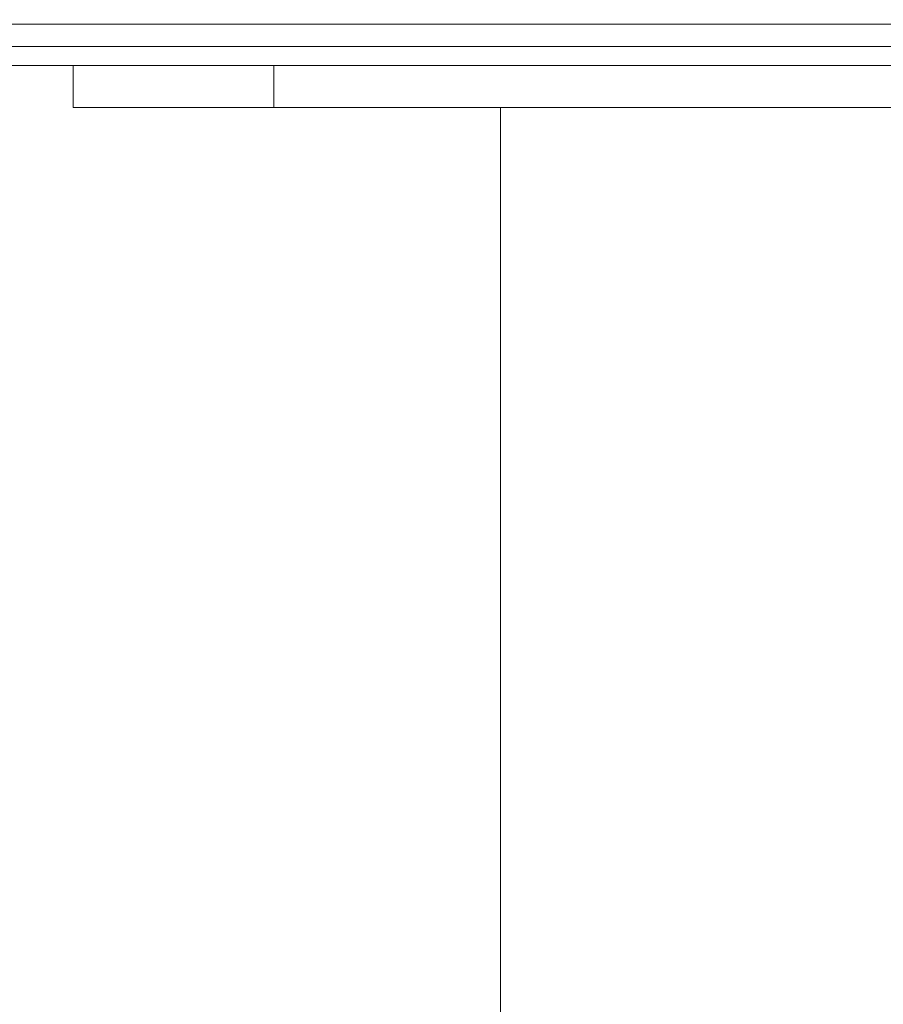
# Model space of a CAD drawing. Extents: x -700 to 700, y -70 to 40.
# Drawn here: x 575 to 579, y 12 to 17 of the extents above; entities that cross this region are included whole.
import ezdxf

# ---------------------------------------------------------------- set-up
doc = ezdxf.new("R2010")
doc.units = 0
doc.header["$LTSCALE"] = 500
doc.header["$MEASUREMENT"] = 0
doc.layers.add('NOVOTERM_CHROM_MAT', color=7, linetype='Continuous')
doc.layers.add('NOVOTERM_USZCZELKA', color=7, linetype='Continuous')

msp = doc.modelspace()

# ---------------------------------------------------------------- linework, layer by layer
at = {"layer": 'NOVOTERM_CHROM_MAT', "lineweight": 0}
for points, invisible_edges in [([(574.122, 17.4051, 846.1), (574.122, 17.4051, 848.925), (575.02, 17.4051, 849.192), (575.02, 17.4051, 846.234)], 15), ([(574.122, 17.4051, 848.925), (574.122, 17.4051, 852.2401), (575.02, 17.4051, 852.671), (575.02, 17.4051, 849.192)], 15), ([(574.122, 17.4051, 852.2401), (574.122, 17.4051, 855.577), (575.02, 17.4051, 856.177), (575.02, 17.4051, 852.671)], 15), ([(574.122, 17.4051, 855.577), (574.122, 17.4051, 858.466), (575.02, 17.4051, 859.216), (575.02, 17.4051, 856.177)], 15), ([(574.122, 17.4051, 858.466), (574.122, 17.4051, 860.437), (575.02, 17.4051, 861.296), (575.02, 17.4051, 859.216)], 15), ([(574.122, 17.4051, 860.437), (574.122, 17.3827, 861.683), (575.02, 17.3827, 862.616), (575.02, 17.4051, 861.296)], 15), ([(574.122, 17.3827, 843.117), (574.122, 17.4051, 844.235), (575.02, 17.4051, 844.288), (575.02, 17.3827, 843.13)], 15), ([(574.122, 17.4051, 844.235), (574.122, 17.4051, 846.1), (575.02, 17.4051, 846.234), (575.02, 17.4051, 844.288)], 15), ([(574.122, 17.405, 1055.9), (575.02, 17.405, 1055.77), (575.02, 17.405, 1052.8099), (574.122, 17.405, 1053.08)], 15), ([(574.122, 17.405, 1053.08), (575.02, 17.405, 1052.8099), (575.02, 17.405, 1049.33), (574.122, 17.405, 1049.76)], 15), ([(574.122, 17.405, 1049.76), (575.02, 17.405, 1049.33), (575.02, 17.405, 1045.8199), (574.122, 17.405, 1046.4199)], 15), ([(574.122, 17.405, 1046.4199), (575.02, 17.405, 1045.8199), (575.02, 17.405, 1042.78), (574.122, 17.405, 1043.53)], 15), ([(574.122, 17.405, 1043.53), (575.02, 17.405, 1042.78), (575.02, 17.405, 1040.7), (574.122, 17.405, 1041.5601)], 15), ([(574.122, 17.405, 1041.5601), (575.02, 17.405, 1040.7), (575.02, 17.3826, 1039.38), (574.122, 17.3826, 1040.3201)], 15), ([(574.122, 17.3826, 1058.88), (575.02, 17.3826, 1058.87), (575.02, 17.405, 1057.7101), (574.122, 17.405, 1057.77)], 15), ([(574.122, 17.405, 1057.77), (575.02, 17.405, 1057.7101), (575.02, 17.405, 1055.77), (574.122, 17.405, 1055.9)], 15), ([(575.02, 17.4051, 849.192), (575.02, 17.4051, 852.671), (576.086, 17.4051, 853.163), (576.086, 17.4051, 849.497)], 15), ([(575.02, 17.4051, 846.234), (575.02, 17.4051, 849.192), (576.086, 17.4051, 849.497), (576.086, 17.4051, 846.386)], 15), ([(575.02, 17.4051, 856.177), (575.02, 17.4051, 859.216), (576.086, 17.4051, 860.073), (576.086, 17.4051, 856.861)], 15), ([(575.02, 17.4051, 852.671), (575.02, 17.4051, 856.177), (576.086, 17.4051, 856.861), (576.086, 17.4051, 853.163)], 15), ([(575.02, 17.4051, 861.296), (575.02, 17.3827, 862.616), (576.086, 17.3827, 863.681), (576.086, 17.4051, 862.276)], 15), ([(575.02, 17.4051, 859.216), (575.02, 17.4051, 861.296), (576.086, 17.4051, 862.276), (576.086, 17.4051, 860.073)], 15), ([(575.02, 17.4051, 844.288), (575.02, 17.4051, 846.234), (576.086, 17.4051, 846.386), (576.086, 17.4051, 844.35)], 15), ([(575.02, 17.3827, 843.13), (575.02, 17.4051, 844.288), (576.086, 17.4051, 844.35), (576.086, 17.3827, 843.145)], 15), ([(575.02, 17.405, 1055.77), (576.086, 17.405, 1055.61), (576.086, 17.405, 1052.5), (575.02, 17.405, 1052.8099)], 15), ([(575.02, 17.405, 1052.8099), (576.086, 17.405, 1052.5), (576.086, 17.405, 1048.8401), (575.02, 17.405, 1049.33)], 15), ([(575.02, 17.405, 1049.33), (576.086, 17.405, 1048.8401), (576.086, 17.405, 1045.14), (575.02, 17.405, 1045.8199)], 15), ([(575.02, 17.405, 1045.8199), (576.086, 17.405, 1045.14), (576.086, 17.405, 1041.9299), (575.02, 17.405, 1042.78)], 15), ([(575.02, 17.405, 1042.78), (576.086, 17.405, 1041.9299), (576.086, 17.405, 1039.7201), (575.02, 17.405, 1040.7)], 15), ([(575.02, 17.405, 1040.7), (576.086, 17.405, 1039.7201), (576.086, 17.3826, 1038.3199), (575.02, 17.3826, 1039.38)], 15), ([(575.02, 17.3826, 1058.87), (576.086, 17.3826, 1058.8501), (576.086, 17.405, 1057.65), (575.02, 17.405, 1057.7101)], 15), ([(575.02, 17.405, 1057.7101), (576.086, 17.405, 1057.65), (576.086, 17.405, 1055.61), (575.02, 17.405, 1055.77)], 15), ([(576.086, 17.4051, 853.163), (576.086, 17.4051, 856.861), (577.291, 17.4051, 857.584), (577.291, 17.4051, 853.682)], 15), ([(576.086, 17.4051, 856.861), (576.086, 17.4051, 860.073), (577.291, 17.4051, 860.978), (577.291, 17.4051, 857.584)], 15), ([(576.086, 17.4051, 846.386), (576.086, 17.4051, 849.497), (577.291, 17.4051, 849.82), (577.291, 17.4051, 846.548)], 15), ([(576.086, 17.4051, 849.497), (576.086, 17.4051, 853.163), (577.291, 17.4051, 853.682), (577.291, 17.4051, 849.82)], 15), ([(576.086, 17.4051, 860.073), (576.086, 17.4051, 862.276), (577.291, 17.4051, 863.312), (577.291, 17.4051, 860.978)], 15), ([(576.086, 17.4051, 862.276), (576.086, 17.3827, 863.681), (577.291, 17.3827, 864.806), (577.291, 17.4051, 863.312)], 15), ([(576.086, 17.3827, 843.145), (576.086, 17.4051, 844.35), (577.291, 17.4051, 844.414), (577.291, 17.3827, 843.161)], 15), ([(576.086, 17.4051, 844.35), (576.086, 17.4051, 846.386), (577.291, 17.4051, 846.548), (577.291, 17.4051, 844.414)], 15), ([(576.086, 17.405, 1055.61), (577.291, 17.405, 1055.45), (577.291, 17.405, 1052.1801), (576.086, 17.405, 1052.5)], 15), ([(576.086, 17.405, 1052.5), (577.291, 17.405, 1052.1801), (577.291, 17.405, 1048.3201), (576.086, 17.405, 1048.8401)], 15), ([(576.086, 17.405, 1048.8401), (577.291, 17.405, 1048.3201), (577.291, 17.405, 1044.42), (576.086, 17.405, 1045.14)], 15), ([(576.086, 17.405, 1045.14), (577.291, 17.405, 1044.42), (577.291, 17.405, 1041.02), (576.086, 17.405, 1041.9299)], 15), ([(576.086, 17.405, 1041.9299), (577.291, 17.405, 1041.02), (577.291, 17.405, 1038.6899), (576.086, 17.405, 1039.7201)], 15), ([(576.086, 17.405, 1039.7201), (577.291, 17.405, 1038.6899), (577.291, 17.3826, 1037.1899), (576.086, 17.3826, 1038.3199)], 15), ([(576.086, 17.3826, 1058.8501), (577.291, 17.3826, 1058.8401), (577.291, 17.405, 1057.59), (576.086, 17.405, 1057.65)], 15), ([(576.086, 17.405, 1057.65), (577.291, 17.405, 1057.59), (577.291, 17.405, 1055.45), (576.086, 17.405, 1055.61)], 15), ([(577.291, 17.4051, 857.584), (577.291, 17.4051, 860.978), (578.608, 17.4051, 861.874), (578.608, 17.4051, 858.301)], 15), ([(577.291, 17.4051, 853.682), (577.291, 17.4051, 857.584), (578.608, 17.4051, 858.301), (578.608, 17.4051, 854.196)], 15), ([(577.291, 17.4051, 849.82), (577.291, 17.4051, 853.682), (578.608, 17.4051, 854.196), (578.608, 17.4051, 850.139)], 15), ([(577.291, 17.4051, 846.548), (577.291, 17.4051, 849.82), (578.608, 17.4051, 850.139), (578.608, 17.4051, 846.707)], 15), ([(577.291, 17.4051, 863.312), (577.291, 17.3827, 864.806), (578.608, 17.3827, 865.92), (578.608, 17.4051, 864.338)], 15), ([(577.291, 17.4051, 860.978), (577.291, 17.4051, 863.312), (578.608, 17.4051, 864.338), (578.608, 17.4051, 861.874)], 15), ([(577.291, 17.4051, 844.414), (577.291, 17.4051, 846.548), (578.608, 17.4051, 846.707), (578.608, 17.4051, 844.478)], 15), ([(577.291, 17.3827, 843.161), (577.291, 17.4051, 844.414), (578.608, 17.4051, 844.478), (578.608, 17.3827, 843.177)], 15), ([(577.291, 17.405, 1055.45), (578.608, 17.405, 1055.29), (578.608, 17.405, 1051.86), (577.291, 17.405, 1052.1801)], 15), ([(577.291, 17.405, 1052.1801), (578.608, 17.405, 1051.86), (578.608, 17.405, 1047.7999), (577.291, 17.405, 1048.3201)], 15), ([(577.291, 17.405, 1048.3201), (578.608, 17.405, 1047.7999), (578.608, 17.405, 1043.7), (577.291, 17.405, 1044.42)], 15), ([(577.291, 17.405, 1044.42), (578.608, 17.405, 1043.7), (578.608, 17.405, 1040.13), (577.291, 17.405, 1041.02)], 15), ([(577.291, 17.405, 1041.02), (578.608, 17.405, 1040.13), (578.608, 17.405, 1037.66), (577.291, 17.405, 1038.6899)], 15), ([(577.291, 17.405, 1038.6899), (578.608, 17.405, 1037.66), (578.608, 17.3826, 1036.08), (577.291, 17.3826, 1037.1899)], 15), ([(577.291, 17.3826, 1058.8401), (578.608, 17.3826, 1058.8201), (578.608, 17.405, 1057.52), (577.291, 17.405, 1057.59)], 15), ([(577.291, 17.405, 1057.59), (578.608, 17.405, 1057.52), (578.608, 17.405, 1055.29), (577.291, 17.405, 1055.45)], 15), ([(578.608, 17.4051, 846.707), (580.008, 17.4051, 846.855), (580.008, 17.4051, 844.537), (578.608, 17.4051, 844.478)], 15), ([(578.608, 17.4051, 844.478), (580.008, 17.4051, 844.537), (580.008, 17.3827, 843.192), (578.608, 17.3827, 843.177)], 15), ([(578.608, 17.3827, 865.92), (580.008, 17.3827, 866.952), (580.008, 17.4051, 865.287), (578.608, 17.4051, 864.338)], 15), ([(578.608, 17.4051, 864.338), (580.008, 17.4051, 865.287), (580.008, 17.4051, 862.703), (578.608, 17.4051, 861.874)], 15), ([(580.008, 17.4051, 850.435), (580.008, 17.4051, 846.855), (578.608, 17.4051, 846.707), (578.608, 17.4051, 850.139)], 15), ([(580.008, 17.4051, 854.672), (580.008, 17.4051, 850.435), (578.608, 17.4051, 850.139), (578.608, 17.4051, 854.196)], 15), ([(580.008, 17.4051, 858.963), (580.008, 17.4051, 854.672), (578.608, 17.4051, 854.196), (578.608, 17.4051, 858.301)], 15), ([(580.008, 17.4051, 862.703), (580.008, 17.4051, 858.963), (578.608, 17.4051, 858.301), (578.608, 17.4051, 861.874)], 15), ([(578.608, 17.405, 1055.29), (578.608, 17.405, 1057.52), (580.008, 17.405, 1057.46), (580.008, 17.405, 1055.15)], 15), ([(578.608, 17.405, 1057.52), (578.608, 17.3826, 1058.8201), (580.008, 17.3826, 1058.8099), (580.008, 17.405, 1057.46)], 15), ([(578.608, 17.3826, 1036.08), (578.608, 17.405, 1037.66), (580.008, 17.405, 1036.7101), (580.008, 17.3826, 1035.05)], 15), ([(578.608, 17.405, 1037.66), (578.608, 17.405, 1040.13), (580.008, 17.405, 1039.2999), (580.008, 17.405, 1036.7101)], 15), ([(580.008, 17.405, 1039.2999), (578.608, 17.405, 1040.13), (578.608, 17.405, 1043.7), (580.008, 17.405, 1043.04)], 15), ([(580.008, 17.405, 1043.04), (578.608, 17.405, 1043.7), (578.608, 17.405, 1047.7999), (580.008, 17.405, 1047.3301)], 15), ([(580.008, 17.405, 1047.3301), (578.608, 17.405, 1047.7999), (578.608, 17.405, 1051.86), (580.008, 17.405, 1051.5701)], 15), ([(580.008, 17.405, 1051.5701), (578.608, 17.405, 1051.86), (578.608, 17.405, 1055.29), (580.008, 17.405, 1055.15)], 15), ([(574.122, 17.3827, 861.683), (574.122, 17.3157, 862.395), (575.02, 17.3157, 863.376), (575.02, 17.3827, 862.616)], 15), ([(574.122, 17.3157, 842.531), (574.122, 17.3827, 843.117), (575.02, 17.3827, 843.13), (575.02, 17.3157, 842.531)], 15), ([(574.122, 17.3826, 1040.3201), (575.02, 17.3826, 1039.38), (575.02, 17.3156, 1038.62), (574.122, 17.3156, 1039.6)], 15), ([(574.122, 17.3156, 1059.4701), (575.02, 17.3156, 1059.4701), (575.02, 17.3826, 1058.87), (574.122, 17.3826, 1058.88)], 15), ([(575.02, 17.3827, 862.616), (575.02, 17.3157, 863.376), (576.086, 17.3157, 864.495), (576.086, 17.3827, 863.681)], 15), ([(575.02, 17.3157, 842.531), (575.02, 17.3827, 843.13), (576.086, 17.3827, 843.145), (576.086, 17.3157, 842.531)], 15), ([(575.02, 17.3826, 1039.38), (576.086, 17.3826, 1038.3199), (576.086, 17.3156, 1037.51), (575.02, 17.3156, 1038.62)], 15), ([(575.02, 17.3156, 1059.4701), (576.086, 17.3156, 1059.4701), (576.086, 17.3826, 1058.8501), (575.02, 17.3826, 1058.87)], 15), ([(576.086, 17.3827, 863.681), (576.086, 17.3157, 864.495), (577.291, 17.3157, 865.678), (577.291, 17.3827, 864.806)], 15), ([(576.086, 17.3157, 842.531), (576.086, 17.3827, 843.145), (577.291, 17.3827, 843.161), (577.291, 17.3157, 842.531)], 15), ([(576.086, 17.3826, 1038.3199), (577.291, 17.3826, 1037.1899), (577.291, 17.3156, 1036.3199), (576.086, 17.3156, 1037.51)], 15), ([(576.086, 17.3156, 1059.4701), (577.291, 17.3156, 1059.4701), (577.291, 17.3826, 1058.8401), (576.086, 17.3826, 1058.8501)], 15), ([(577.291, 17.3827, 864.806), (577.291, 17.3157, 865.678), (578.608, 17.3157, 866.848), (578.608, 17.3827, 865.92)], 15), ([(577.291, 17.3157, 842.531), (577.291, 17.3827, 843.161), (578.608, 17.3827, 843.177), (578.608, 17.3157, 842.531)], 15), ([(577.291, 17.3826, 1037.1899), (578.608, 17.3826, 1036.08), (578.608, 17.3156, 1035.15), (577.291, 17.3156, 1036.3199)], 15), ([(577.291, 17.3156, 1059.4701), (578.608, 17.3156, 1059.4701), (578.608, 17.3826, 1058.8201), (577.291, 17.3826, 1058.8401)], 15), ([(578.608, 17.3827, 843.177), (580.008, 17.3827, 843.192), (580.008, 17.3157, 842.531), (578.608, 17.3157, 842.531)], 15), ([(578.608, 17.3157, 866.848), (580.008, 17.3157, 867.932), (580.008, 17.3827, 866.952), (578.608, 17.3827, 865.92)], 15), ([(578.608, 17.3826, 1058.8201), (578.608, 17.3156, 1059.4701), (580.008, 17.3156, 1059.4701), (580.008, 17.3826, 1058.8099)], 15), ([(578.608, 17.3156, 1035.15), (578.608, 17.3826, 1036.08), (580.008, 17.3826, 1035.05), (580.008, 17.3156, 1034.0701)], 15), ([(574.122, 17.3157, 862.395), (574.122, 17.1815, 862.767), (575.02, 17.1815, 863.776), (575.02, 17.3157, 863.376)], 15), ([(574.122, 17.1815, 842.2661), (574.122, 17.3157, 842.531), (575.02, 17.3157, 842.531), (575.02, 17.1815, 842.2661)], 15), ([(574.122, 17.3156, 1039.6), (575.02, 17.3156, 1038.62), (575.02, 17.1814, 1038.2201), (574.122, 17.1814, 1039.23)], 15), ([(574.122, 17.1814, 1059.7301), (575.02, 17.1814, 1059.7301), (575.02, 17.3156, 1059.4701), (574.122, 17.3156, 1059.4701)], 15), ([(575.02, 17.3157, 863.376), (575.02, 17.1815, 863.776), (576.086, 17.1815, 864.927), (576.086, 17.3157, 864.495)], 15), ([(575.02, 17.1815, 842.2661), (575.02, 17.3157, 842.531), (576.086, 17.3157, 842.531), (576.086, 17.1815, 842.2661)], 15), ([(575.02, 17.3156, 1038.62), (576.086, 17.3156, 1037.51), (576.086, 17.1814, 1037.0701), (575.02, 17.1814, 1038.2201)], 15), ([(575.02, 17.1814, 1059.7301), (576.086, 17.1814, 1059.7301), (576.086, 17.3156, 1059.4701), (575.02, 17.3156, 1059.4701)], 15), ([(576.086, 17.3157, 864.495), (576.086, 17.1815, 864.927), (577.291, 17.1815, 866.144), (577.291, 17.3157, 865.678)], 15), ([(576.086, 17.1815, 842.2661), (576.086, 17.3157, 842.531), (577.291, 17.3157, 842.531), (577.291, 17.1815, 842.2661)], 15), ([(576.086, 17.3156, 1037.51), (577.291, 17.3156, 1036.3199), (577.291, 17.1814, 1035.86), (576.086, 17.1814, 1037.0701)], 15), ([(576.086, 17.1814, 1059.7301), (577.291, 17.1814, 1059.7301), (577.291, 17.3156, 1059.4701), (576.086, 17.3156, 1059.4701)], 15), ([(577.291, 17.3157, 865.678), (577.291, 17.1815, 866.144), (578.608, 17.1815, 867.349), (578.608, 17.3157, 866.848)], 15), ([(577.291, 17.1815, 842.2661), (577.291, 17.3157, 842.531), (578.608, 17.3157, 842.531), (578.608, 17.1815, 842.2661)], 15), ([(577.291, 17.3156, 1036.3199), (578.608, 17.3156, 1035.15), (578.608, 17.1814, 1034.65), (577.291, 17.1814, 1035.86)], 15), ([(577.291, 17.1814, 1059.7301), (578.608, 17.1814, 1059.7301), (578.608, 17.3156, 1059.4701), (577.291, 17.3156, 1059.4701)], 15), ([(578.608, 17.3157, 842.531), (580.008, 17.3157, 842.531), (580.008, 17.1815, 842.2661), (578.608, 17.1815, 842.2661)], 11), ([(578.608, 17.1815, 867.349), (580.008, 17.1815, 868.464), (580.008, 17.3157, 867.932), (578.608, 17.3157, 866.848)], 15), ([(578.608, 17.3156, 1059.4701), (578.608, 17.1814, 1059.7301), (580.008, 17.1814, 1059.7301), (580.008, 17.3156, 1059.4701)], 13), ([(578.608, 17.1814, 1034.65), (578.608, 17.3156, 1035.15), (580.008, 17.3156, 1034.0701), (580.008, 17.1814, 1033.54)], 15), ([(574.122, 16.9579, 842.106), (574.122, 17.1815, 842.2661), (575.02, 17.1815, 842.2661), (575.02, 16.9579, 842.106)], 13), ([(574.122, 17.1815, 862.767), (574.122, 16.9579, 862.9901), (575.02, 16.9579, 864.016), (575.02, 17.1815, 863.776)], 7), ([(574.122, 16.9578, 1059.89), (575.02, 16.9578, 1059.89), (575.02, 17.1814, 1059.7301), (574.122, 17.1814, 1059.7301)], 11), ([(574.122, 17.1814, 1039.23), (575.02, 17.1814, 1038.2201), (575.02, 16.9578, 1037.98), (574.122, 16.9578, 1039.01)], 12), ([(575.02, 16.9579, 842.106), (575.02, 17.1815, 842.2661), (576.086, 17.1815, 842.2661), (576.086, 16.9579, 842.106)], 13), ([(575.02, 17.1815, 863.776), (575.02, 16.9579, 864.016), (576.086, 16.9579, 865.187), (576.086, 17.1815, 864.927)], 3), ([(575.02, 16.9578, 1059.89), (576.086, 16.9578, 1059.89), (576.086, 17.1814, 1059.7301), (575.02, 17.1814, 1059.7301)], 11), ([(575.02, 17.1814, 1038.2201), (576.086, 17.1814, 1037.0701), (576.086, 16.9578, 1036.8101), (575.02, 16.9578, 1037.98)], 11), ([(576.086, 16.9579, 842.106), (576.086, 17.1815, 842.2661), (577.291, 17.1815, 842.2661), (577.291, 16.9579, 842.106)], 13), ([(576.086, 17.1815, 864.927), (576.086, 16.9579, 865.187), (577.291, 16.9579, 866.424), (577.291, 17.1815, 866.144)], 13), ([(576.086, 16.9578, 1059.89), (577.291, 16.9578, 1059.89), (577.291, 17.1814, 1059.7301), (576.086, 17.1814, 1059.7301)], 11), ([(576.086, 17.1814, 1037.0701), (577.291, 17.1814, 1035.86), (577.291, 16.9578, 1035.5801), (576.086, 16.9578, 1036.8101)], 11), ([(577.291, 16.9579, 842.106), (577.291, 17.1815, 842.2661), (578.608, 17.1815, 842.2661), (578.608, 16.9579, 842.106)], 13), ([(577.291, 17.1815, 866.144), (577.291, 16.9579, 866.424), (578.608, 16.9579, 867.649), (578.608, 17.1815, 867.349)], 15), ([(577.291, 16.9578, 1059.89), (578.608, 16.9578, 1059.89), (578.608, 17.1814, 1059.7301), (577.291, 17.1814, 1059.7301)], 11), ([(577.291, 17.1814, 1035.86), (578.608, 17.1814, 1034.65), (578.608, 16.9578, 1034.3501), (577.291, 16.9578, 1035.5801)], 11), ([(578.608, 16.9579, 867.649), (580.008, 16.9579, 868.783), (580.008, 17.1815, 868.464), (578.608, 17.1815, 867.349)], 15), ([(580.008, 16.9579, 842.106), (578.608, 16.9579, 842.106), (578.608, 17.1815, 842.2661), (580.008, 17.1815, 842.2661)], 15), ([(578.608, 16.9578, 1034.3501), (578.608, 17.1814, 1034.65), (580.008, 17.1814, 1033.54), (580.008, 16.9578, 1033.2201)], 15), ([(580.008, 16.9578, 1059.89), (580.008, 17.1814, 1059.7301), (578.608, 17.1814, 1059.7301), (578.608, 16.9578, 1059.89)], 15), ([(574.122, 16.4141, 842.027), (574.122, 16.9579, 842.106), (575.02, 16.9579, 842.106), (575.02, 16.4141, 842.027)], 15), ([(574.122, 16.9579, 862.9901), (574.122, 16.4141, 863.102), (575.02, 16.4141, 864.136), (575.02, 16.9579, 864.016)], 15), ([(574.122, 16.414, 1059.97), (575.02, 16.414, 1059.97), (575.02, 16.9578, 1059.89), (574.122, 16.9578, 1059.89)], 15), ([(574.122, 16.9578, 1039.01), (575.02, 16.9578, 1037.98), (575.02, 16.414, 1037.86), (574.122, 16.414, 1038.9)], 15), ([(575.02, 16.4141, 842.027), (575.02, 16.9579, 842.106), (576.086, 16.9579, 842.106), (576.086, 16.4141, 842.027)], 15), ([(575.02, 16.9579, 864.016), (575.02, 16.4141, 864.136), (576.086, 16.4141, 865.317), (576.086, 16.9579, 865.187)], 15), ([(575.02, 16.414, 1059.97), (576.086, 16.414, 1059.97), (576.086, 16.9578, 1059.89), (575.02, 16.9578, 1059.89)], 15), ([(575.02, 16.9578, 1037.98), (576.086, 16.9578, 1036.8101), (576.086, 16.414, 1036.6799), (575.02, 16.414, 1037.86)], 15), ([(576.086, 16.4141, 842.027), (576.086, 16.9579, 842.106), (577.291, 16.9579, 842.106), (577.291, 16.4141, 842.027)], 15), ([(576.086, 16.9579, 865.187), (576.086, 16.4141, 865.317), (577.291, 16.4141, 866.564), (577.291, 16.9579, 866.424)], 11), ([(576.086, 16.414, 1059.97), (577.291, 16.414, 1059.97), (577.291, 16.9578, 1059.89), (576.086, 16.9578, 1059.89)], 15), ([(576.086, 16.9578, 1036.8101), (577.291, 16.9578, 1035.5801), (577.291, 16.414, 1035.4399), (576.086, 16.414, 1036.6799)], 15), ([(577.291, 16.4141, 842.027), (577.291, 16.9579, 842.106), (578.608, 16.9579, 842.106), (578.608, 16.4141, 842.027)], 15), ([(577.291, 16.9579, 866.424), (577.291, 16.4141, 866.564), (578.608, 16.4141, 867.799), (578.608, 16.9579, 867.649)], 7), ([(577.291, 16.414, 1059.97), (578.608, 16.414, 1059.97), (578.608, 16.9578, 1059.89), (577.291, 16.9578, 1059.89)], 15), ([(577.291, 16.9578, 1035.5801), (578.608, 16.9578, 1034.3501), (578.608, 16.414, 1034.2), (577.291, 16.414, 1035.4399)], 7), ([(578.608, 16.4141, 867.799), (580.008, 16.4141, 868.943), (580.008, 16.9579, 868.783), (578.608, 16.9579, 867.649)], 11), ([(580.008, 16.4141, 842.027), (578.608, 16.4141, 842.027), (578.608, 16.9579, 842.106), (580.008, 16.9579, 842.106)], 15), ([(578.608, 16.414, 1034.2), (578.608, 16.9578, 1034.3501), (580.008, 16.9578, 1033.2201), (580.008, 16.414, 1033.0599)], 13), ([(580.008, 16.414, 1059.97), (580.008, 16.9578, 1059.89), (578.608, 16.9578, 1059.89), (578.608, 16.414, 1059.97)], 15), ([(574.122, 15.319, 842), (574.122, 16.4141, 842.027), (575.02, 16.4141, 842.027), (575.02, 15.319, 842)], 15), ([(574.122, 16.4141, 863.102), (574.122, 15.319, 863.139), (575.02, 15.319, 864.176), (575.02, 16.4141, 864.136)], 15), ([(574.122, 15.3189, 1060), (575.02, 15.3189, 1060), (575.02, 16.414, 1059.97), (574.122, 16.414, 1059.97)], 15), ([(574.122, 16.414, 1038.9), (575.02, 16.414, 1037.86), (575.02, 15.3189, 1037.8199), (574.122, 15.3189, 1038.86)], 15), ([(575.02, 15.319, 842), (575.02, 16.4141, 842.027), (576.086, 16.4141, 842.027), (576.086, 15.319, 842)], 15), ([(575.02, 16.4141, 864.136), (575.02, 15.319, 864.176), (576.086, 15.319, 865.36), (576.086, 16.4141, 865.317)], 15), ([(575.02, 15.3189, 1060), (576.086, 15.3189, 1060), (576.086, 16.414, 1059.97), (575.02, 16.414, 1059.97)], 15), ([(575.02, 16.414, 1037.86), (576.086, 16.414, 1036.6799), (576.086, 15.3189, 1036.64), (575.02, 15.3189, 1037.8199)], 15), ([(576.086, 15.319, 842), (576.086, 16.4141, 842.027), (577.291, 16.4141, 842.027), (577.291, 15.319, 842)], 15), ([(576.086, 16.4141, 865.317), (576.086, 15.319, 865.36), (577.291, 15.319, 866.611), (577.291, 16.4141, 866.564)], 11), ([(576.086, 15.3189, 1060), (577.291, 15.3189, 1060), (577.291, 16.414, 1059.97), (576.086, 16.414, 1059.97)], 15), ([(576.086, 16.414, 1036.6799), (577.291, 16.414, 1035.4399), (577.291, 15.3189, 1035.39), (576.086, 15.3189, 1036.64)], 13), ([(577.291, 15.319, 842), (577.291, 16.4141, 842.027), (578.608, 16.4141, 842.027), (578.608, 15.319, 842)], 15), ([(577.291, 16.4141, 866.564), (577.291, 15.319, 866.611), (578.608, 15.319, 867.85), (578.608, 16.4141, 867.799)], 15), ([(577.291, 15.3189, 1060), (578.608, 15.3189, 1060), (578.608, 16.414, 1059.97), (577.291, 16.414, 1059.97)], 15), ([(577.291, 16.414, 1035.4399), (578.608, 16.414, 1034.2), (578.608, 15.3189, 1034.15), (577.291, 15.3189, 1035.39)], 15), ([(578.608, 15.319, 867.85), (580.008, 15.319, 868.996), (580.008, 16.4141, 868.943), (578.608, 16.4141, 867.799)], 15), ([(580.008, 15.319, 842), (578.608, 15.319, 842), (578.608, 16.4141, 842.027), (580.008, 16.4141, 842.027)], 15), ([(578.608, 15.3189, 1034.15), (578.608, 16.414, 1034.2), (580.008, 16.414, 1033.0599), (580.008, 15.3189, 1033)], 15), ([(580.008, 15.3189, 1060), (580.008, 16.414, 1059.97), (578.608, 16.414, 1059.97), (578.608, 15.3189, 1060)], 15), ([(574.122, 13.4418, 842), (574.122, 15.319, 842), (575.02, 15.319, 842), (575.02, 13.4418, 842)], 15), ([(574.122, 15.319, 863.139), (574.122, 13.4418, 863.139), (575.02, 13.4418, 864.176), (575.02, 15.319, 864.176)], 15), ([(574.122, 13.4417, 1060), (575.02, 13.4417, 1060), (575.02, 15.3189, 1060), (574.122, 15.3189, 1060)], 15), ([(574.122, 15.3189, 1038.86), (575.02, 15.3189, 1037.8199), (575.02, 13.4417, 1037.8199), (574.122, 13.4417, 1038.86)], 15), ([(575.02, 13.4418, 842), (575.02, 15.319, 842), (576.086, 15.319, 842), (576.086, 13.4418, 842)], 15), ([(575.02, 15.319, 864.176), (575.02, 13.4418, 864.176), (576.086, 13.4418, 865.36), (576.086, 15.319, 865.36)], 15), ([(575.02, 13.4417, 1060), (576.086, 13.4417, 1060), (576.086, 15.3189, 1060), (575.02, 15.3189, 1060)], 15), ([(575.02, 15.3189, 1037.8199), (576.086, 15.3189, 1036.64), (576.086, 13.4417, 1036.64), (575.02, 13.4417, 1037.8199)], 15), ([(576.086, 13.4418, 842), (576.086, 15.319, 842), (577.291, 15.319, 842), (577.291, 13.4418, 842)], 15), ([(576.086, 15.319, 865.36), (576.086, 13.4418, 865.36), (577.291, 13.4418, 866.611), (577.291, 15.319, 866.611)], 11), ([(576.086, 13.4417, 1060), (577.291, 13.4417, 1060), (577.291, 15.3189, 1060), (576.086, 15.3189, 1060)], 15), ([(576.086, 15.3189, 1036.64), (577.291, 15.3189, 1035.39), (577.291, 13.4417, 1035.39), (576.086, 13.4417, 1036.64)], 15), ([(577.291, 13.4418, 842), (577.291, 15.319, 842), (578.608, 15.319, 842), (578.608, 13.4418, 842)], 15), ([(577.291, 15.319, 866.611), (577.291, 13.4418, 866.611), (578.608, 13.4418, 867.85), (578.608, 15.319, 867.85)], 15), ([(577.291, 13.4417, 1060), (578.608, 13.4417, 1060), (578.608, 15.3189, 1060), (577.291, 15.3189, 1060)], 15), ([(577.291, 15.3189, 1035.39), (578.608, 15.3189, 1034.15), (578.608, 13.4417, 1034.15), (577.291, 13.4417, 1035.39)], 7), ([(578.608, 13.4418, 867.85), (580.008, 13.4418, 868.996), (580.008, 15.319, 868.996), (578.608, 15.319, 867.85)], 15), ([(580.008, 13.4418, 842), (578.608, 13.4418, 842), (578.608, 15.319, 842), (580.008, 15.319, 842)], 15), ([(578.608, 13.4417, 1034.15), (578.608, 15.3189, 1034.15), (580.008, 15.3189, 1033), (580.008, 13.4417, 1033)], 15), ([(580.008, 13.4417, 1060), (580.008, 15.3189, 1060), (578.608, 15.3189, 1060), (578.608, 13.4417, 1060)], 15), ([(574.122, 10.5517, 842), (574.122, 13.4418, 842), (575.02, 13.4418, 842), (575.02, 10.5517, 842)], 15), ([(574.122, 13.4418, 863.139), (574.122, 10.5517, 863.139), (575.02, 10.5517, 864.176), (575.02, 13.4418, 864.176)], 15), ([(574.122, 10.5516, 1060), (575.02, 10.5516, 1060), (575.02, 13.4417, 1060), (574.122, 13.4417, 1060)], 15), ([(574.122, 13.4417, 1038.86), (575.02, 13.4417, 1037.8199), (575.02, 10.5516, 1037.8199), (574.122, 10.5516, 1038.86)], 15), ([(575.02, 10.5517, 842), (575.02, 13.4418, 842), (576.086, 13.4418, 842), (576.086, 10.5517, 842)], 15), ([(575.02, 13.4418, 864.176), (575.02, 10.5517, 864.176), (576.086, 10.5517, 865.36), (576.086, 13.4418, 865.36)], 15), ([(575.02, 10.5516, 1060), (576.086, 10.5516, 1060), (576.086, 13.4417, 1060), (575.02, 13.4417, 1060)], 15), ([(575.02, 13.4417, 1037.8199), (576.086, 13.4417, 1036.64), (576.086, 10.5516, 1036.64), (575.02, 10.5516, 1037.8199)], 15), ([(576.086, 10.5517, 842), (576.086, 13.4418, 842), (577.291, 13.4418, 842), (577.291, 10.5517, 842)], 15), ([(576.086, 13.4418, 865.36), (576.086, 10.5517, 865.36), (577.291, 10.5517, 866.611), (577.291, 13.4418, 866.611)], 11), ([(576.086, 10.5516, 1060), (577.291, 10.5516, 1060), (577.291, 13.4417, 1060), (576.086, 13.4417, 1060)], 15), ([(576.086, 13.4417, 1036.64), (577.291, 13.4417, 1035.39), (577.291, 10.5516, 1035.39), (576.086, 10.5516, 1036.64)], 13), ([(577.291, 10.5517, 842), (577.291, 13.4418, 842), (578.608, 13.4418, 842), (578.608, 10.5517, 842)], 15), ([(577.291, 13.4418, 866.611), (577.291, 10.5517, 866.611), (578.608, 10.5517, 867.85), (578.608, 13.4418, 867.85)], 15), ([(577.291, 10.5516, 1060), (578.608, 10.5516, 1060), (578.608, 13.4417, 1060), (577.291, 13.4417, 1060)], 15), ([(577.291, 13.4417, 1035.39), (578.608, 13.4417, 1034.15), (578.608, 10.5516, 1034.15), (577.291, 10.5516, 1035.39)], 15), ([(578.608, 10.5517, 867.85), (580.008, 10.5517, 868.996), (580.008, 13.4418, 868.996), (578.608, 13.4418, 867.85)], 15), ([(580.008, 10.5517, 842), (578.608, 10.5517, 842), (578.608, 13.4418, 842), (580.008, 13.4418, 842)], 15), ([(578.608, 10.5516, 1034.15), (578.608, 13.4417, 1034.15), (580.008, 13.4417, 1033), (580.008, 10.5516, 1033)], 15), ([(580.008, 10.5516, 1060), (580.008, 13.4417, 1060), (578.608, 13.4417, 1060), (578.608, 10.5516, 1060)], 15)]:
    msp.add_3dface(points, dxfattribs=dict(at, invisible_edges=invisible_edges))
at = {"layer": 'NOVOTERM_USZCZELKA', "lineweight": 0}
for points, invisible_edges in [([(573.525, 18.1503, 8.8575), (609.976, 18.1503, 8.8575), (609.976, 17.3021, 8.8575), (573.525, 17.3021, 8.8575)], 15), ([(573.525, 17.2734, 11.6201), (609.976, 17.2734, 11.6201), (609.976, 18.0929, 11.6201), (573.525, 18.0929, 11.6201)], 15), ([(573.525, 17.4017, 20.9376), (609.976, 17.4017, 20.9376), (609.976, 17.6494, 21.1164), (573.525, 17.6494, 21.1164)], 14), ([(573.525, 17.4445, 20.271), (609.976, 17.4445, 20.271), (609.976, 17.2826, 20.4063), (573.525, 17.2826, 20.4063)], 11), ([(573.525, 17.2592, 20.7516), (609.976, 17.2592, 20.7516), (609.976, 17.4017, 20.9376), (573.525, 17.4017, 20.9376)], 15), ([(573.525, 17.3021, 8.8575), (609.976, 17.3021, 8.8575), (609.976, 16.0658, 8.8575), (573.525, 16.0658, 8.8575)], 15), ([(573.525, 17.2826, 20.4063), (609.976, 17.2826, 20.4063), (609.976, 17.2202, 20.5705), (573.525, 17.2202, 20.5705)], 15), ([(573.525, 16.0543, 11.6201), (609.976, 16.0543, 11.6201), (609.976, 17.2734, 11.6201), (573.525, 17.2734, 11.6201)], 15), ([(573.525, 17.2202, 20.5705), (609.976, 17.2202, 20.5705), (609.976, 17.2592, 20.7516), (573.525, 17.2592, 20.7516)], 15), ([(573.525, 16.0658, 8.8575), (609.976, 16.0658, 8.8575), (609.976, 14.6384, 8.8575), (573.525, 14.6384, 8.8575)], 15), ([(573.525, 14.6355, 11.6201), (609.976, 14.6355, 11.6201), (609.976, 16.0543, 11.6201), (573.525, 16.0543, 11.6201)], 15), ([(573.525, 14.6384, 8.8575), (609.976, 14.6384, 8.8575), (609.976, 13.2167, 8.8575), (573.525, 13.2167, 8.8575)], 15), ([(573.525, 13.2167, 11.6201), (609.976, 13.2167, 11.6201), (609.976, 14.6355, 11.6201), (573.525, 14.6355, 11.6201)], 15), ([(573.525, 13.2167, 8.8575), (609.976, 13.2167, 8.8575), (609.976, 11.9976, 8.8575), (573.525, 11.9976, 8.8575)], 15), ([(573.525, 11.9976, 11.6201), (609.976, 11.9976, 11.6201), (609.976, 13.2167, 11.6201), (573.525, 13.2167, 11.6201)], 15)]:
    msp.add_3dface(points, dxfattribs=dict(at, invisible_edges=invisible_edges))

doc.saveas('drawing.dxf')
